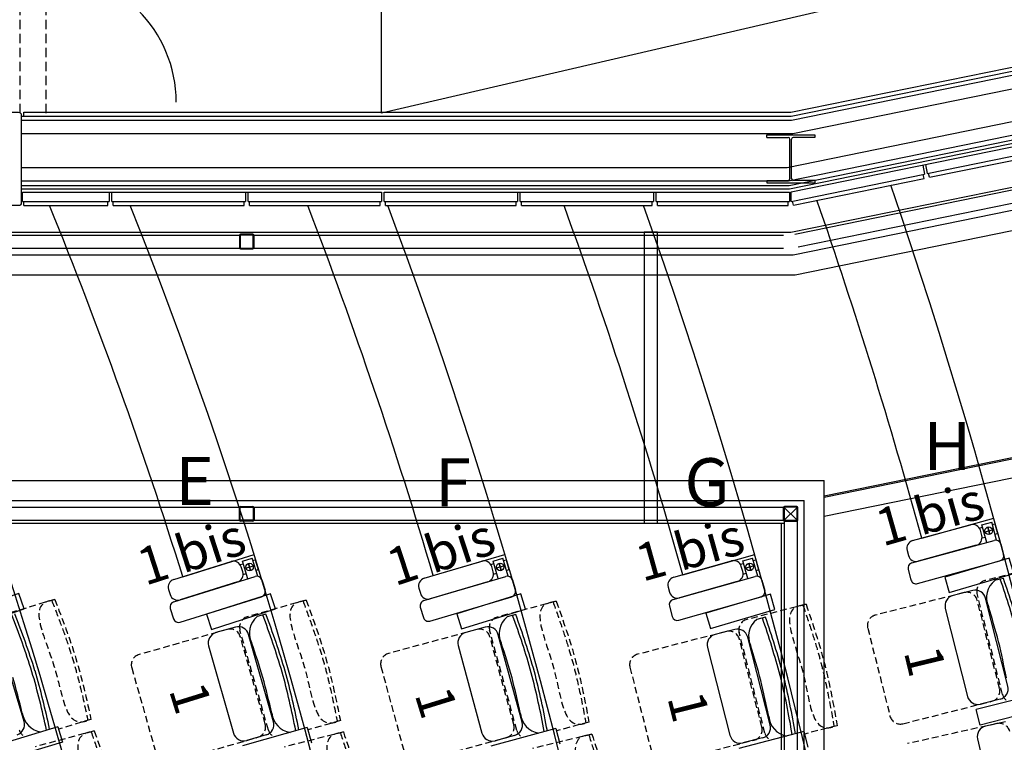
# Model space of a CAD drawing. Units: millimetres. Extents: x -1432 to 3200, y -7492 to -1793.
# Drawn here: x 642 to 1011, y -6052 to -5781 of the extents above; entities that cross this region are included whole.
import ezdxf

# ---------------------------------------------------------------- set-up
doc = ezdxf.new("R2010")
doc.units = ezdxf.units.MM
doc.linetypes.add('HIDDEN', pattern=[0.375, 0.25, -0.125])
doc.linetypes.add('INTERROMPU', pattern=[0.75, 0.5, -0.25])
for name, color, linetype in [('LO niv1 Bâtiment', 7, 'Continuous'), ('LO niv1 fauteuils', 215, 'Continuous'), ('LO niv1 fauteuils gd prosc', 215, 'Continuous'), ('LO niv1 perches', 5, 'Continuous'), ('numérotation fauteuils', 215, 'Continuous'), ('passerelles salle', 1, 'Continuous')]:
    doc.layers.add(name, color=color, linetype=linetype)
doc.styles.add('ARIAL', font='arial.ttf', dxfattribs={"height": 0.3})

msp = doc.modelspace()

# ---------------------------------------------------------------- linework, layer by layer
at = {"layer": 'LO niv1 Bâtiment', "color": 7, "linetype": 'INTERROMPU', "ltscale": 7}
for p, q in [((642.082, -5816.131), (642.082, -5675.391)), ((651.882, -5816.131), (651.882, -5675.391))]:
    msp.add_line(p, q, dxfattribs=at)
at = {"layer": 'LO niv1 Bâtiment', "color": 7, "ltscale": 0.5}
for p, q in [((777.582, -5816.131), (777.582, -5675.391)), ((1236.582, -5709.412), (777.582, -5816.131))]:
    msp.add_line(p, q, dxfattribs=at)
at = {"layer": 'LO niv1 Bâtiment', "color": 7}
for p, q in [((931.067, -5815.731), (1237.044, -5753.23)), ((931.219, -5817.231), (1237.195, -5754.73)), ((931.245, -5849.156), (931.245, -5845.583)), ((980.167, -5975.342), (1007.166, -5967.924)), ((703.078, -5989.788), (729.809, -5981.453)), ((797.008, -5989.381), (823.861, -5981.449)), ((890.569, -5989.052), (917.527, -5981.486))]:
    msp.add_line(p, q, dxfattribs=at)
at = {"layer": 'LO niv1 Bâtiment', "color": 7, "ltscale": 50}
for p, q in [((931.37, -5818.731), (1237.347, -5756.23)), ((931.876, -5823.731), (1237.852, -5761.23)), ((929.739, -5836.401), (1235.739, -5773.9)), ((931.245, -5845.583), (1082.525, -5814.684)), ((642.535, -5817.231), (931.219, -5817.231)), ((643.535, -5815.731), (931.067, -5815.731)), ((643.535, -5817.231), (643.535, -5815.731)), ((642.535, -5818.731), (931.37, -5818.731)), ((642.535, -5823.731), (931.876, -5823.731)), ((982.246, -5838.739), (1032.225, -5828.53)), ((983.036, -5840.108), (1032.035, -5830.1)), ((642.836, -5836.401), (929.739, -5836.401)), ((980.525, -5835.518), (981.225, -5838.947)), ((981.545, -5835.307), (982.246, -5838.739)), ((931.245, -5849.156), (981.225, -5838.947)), ((932.035, -5850.525), (981.035, -5840.517)), ((981.035, -5840.517), (980.735, -5839.047)), ((983.035, -5840.106), (982.735, -5838.636)), ((643.035, -5849.231), (643.035, -5845.731)), ((643.035, -5845.731), (777.535, -5845.731)), ((675.535, -5845.731), (675.535, -5849.231)), ((676.535, -5849.231), (676.535, -5845.731)), ((726.535, -5845.731), (726.535, -5849.231)), ((727.535, -5849.231), (727.535, -5845.731)), ((777.535, -5845.731), (777.535, -5849.231)), ((778.535, -5849.231), (778.535, -5845.731)), ((778.535, -5845.731), (930.535, -5845.731)), ((828.535, -5845.731), (828.535, -5849.231)), ((829.535, -5849.231), (829.535, -5845.731)), ((879.535, -5845.731), (879.535, -5849.231)), ((880.535, -5849.231), (880.535, -5845.731)), ((881.035, -5845.731), (930.035, -5845.731)), ((930.535, -5845.731), (930.535, -5849.231)), ((643.035, -5849.231), (675.535, -5849.231)), ((643.535, -5850.731), (643.535, -5849.231)), ((643.535, -5850.731), (675.035, -5850.731)), ((675.035, -5850.731), (675.035, -5849.231)), ((676.535, -5849.231), (726.535, -5849.231)), ((677.035, -5850.731), (677.035, -5849.231)), ((677.035, -5850.731), (726.035, -5850.731)), ((726.035, -5850.731), (726.035, -5849.231)), ((727.535, -5849.231), (777.535, -5849.231)), ((728.035, -5850.731), (728.035, -5849.231)), ((728.035, -5850.731), (777.035, -5850.731)), ((777.035, -5850.731), (777.035, -5849.231)), ((778.535, -5849.231), (828.535, -5849.231)), ((779.035, -5850.731), (779.035, -5849.231)), ((779.035, -5850.731), (828.035, -5850.731)), ((828.035, -5850.731), (828.035, -5849.231)), ((829.535, -5849.231), (879.535, -5849.231)), ((830.035, -5850.731), (830.035, -5849.231)), ((830.035, -5850.731), (879.035, -5850.731)), ((879.035, -5850.731), (879.035, -5849.231)), ((880.535, -5849.231), (930.535, -5849.231)), ((881.035, -5850.731), (881.035, -5849.231)), ((881.035, -5850.731), (930.035, -5850.731)), ((930.035, -5850.731), (930.035, -5849.231)), ((932.035, -5850.525), (931.735, -5849.055))]:
    msp.add_line(p, q, dxfattribs=at)
at = {"layer": 'LO niv1 Bâtiment'}
for p, q in [((922.035, -5824.231), (940.035, -5824.231)), ((922.035, -5825.181), (922.035, -5824.231)), ((922.035, -5825.181), (930.11, -5825.181)), ((930.71, -5840.681), (930.71, -5825.781)), ((931.36, -5840.681), (931.36, -5825.781)), ((940.035, -5825.181), (931.96, -5825.181)), ((940.035, -5824.231), (940.035, -5825.181)), ((922.035, -5841.281), (922.035, -5842.231)), ((922.035, -5841.281), (930.11, -5841.281)), ((922.035, -5842.231), (940.035, -5842.231)), ((940.035, -5841.281), (931.96, -5841.281)), ((940.035, -5841.281), (940.035, -5842.231))]:
    msp.add_line(p, q, dxfattribs=at)
at = {"layer": 'LO niv1 Bâtiment', "color": 7, "ltscale": 50}
for points in [[(642.836, -5841.401), (930.244, -5841.401), (1236.244, -5778.9), (1678.535, -5778.93)], [(642.836, -5843.201), (930.426, -5843.201), (1236.426, -5780.7), (1678.535, -5780.73)], [(642.836, -5844.451), (930.552, -5844.451), (1236.552, -5781.95), (1678.535, -5781.98)]]:
    msp.add_lwpolyline(points, dxfattribs=at)
at = {"layer": 'LO niv1 Bâtiment'}
msp.add_lwpolyline([(642.535, -5833.231), (642.535, -5849.731, -0.4142136), (641.535, -5850.731), (608.535, -5850.731, -0.4142136), (607.535, -5849.731), (607.535, -5833.231), (607.535, -5816.731, -0.4142136), (608.535, -5815.731), (641.535, -5815.731, -0.4142136), (642.535, -5816.731)], format="xyb", close=True, dxfattribs=at)
at = {"layer": 'LO niv1 Bâtiment', "color": 7}
for points in [[(988.778, -5989.938), (990.467, -5995.695), (1014.655, -5988.592), (1012.966, -5982.835)], [(712.006, -6003.887), (713.839, -6009.601), (737.841, -6001.895), (736.009, -5996.181)], [(805.78, -6003.658), (807.547, -6009.392), (831.636, -6001.958), (829.868, -5996.224)], [(899.205, -6003.444), (900.893, -6009.202), (925.082, -6002.104), (923.395, -5996.347)]]:
    msp.add_lwpolyline(points, close=True, dxfattribs=at)
at = {"layer": 'LO niv1 Bâtiment'}
for centre, radius, start, end in [((651.882, -5811.993), 48.729, 0, 90), ((930.11, -5825.781), 0.6, 0, 90), ((931.96, -5825.781), 0.6, 90, 180), ((930.11, -5840.681), 0.6, 270, 0), ((931.96, -5840.681), 0.6, 180, 270)]:
    msp.add_arc(centre, radius, start, end, dxfattribs=at)
at = {"layer": 'LO niv1 Bâtiment', "color": 7}
for radius, start, end in [(2039.557, 337.643427, 19.033991), (1679.557, 337.953443, 23.046139), (1741.557, 17.318882, 22.181123), (1769.557, 339.128761, 21.811977), (1831.557, 16.456287, 21.037824), (1859.557, 339.969426, 20.706369), (1949.557, 336.514283, 19.709789), (1921.557, 15.67539, 20.009164), (2011.557, 15.361838, 19.138859)]:
    msp.add_arc((-959.522, -6508.231), radius, start, end, dxfattribs=at)
at = {"layer": 'LO niv1 fauteuils'}
for p, q in [((1002.709, -5970.346), (1006.384, -5969.337)), ((1008.255, -5976.146), (1006.384, -5969.337)), ((976.759, -5976.278), (998.455, -5970.317)), ((1001.768, -5971.579), (1002.958, -5971.252)), ((1002.672, -5974.344), (1002.142, -5972.416)), ((1004.522, -5976.947), (1002.709, -5970.346)), ((1003.933, -5972.961), (1006.667, -5972.209)), ((1003.933, -5972.961), (1006.667, -5972.209)), ((1004.925, -5971.218), (1005.676, -5973.952)), ((1005.676, -5973.952), (1004.925, -5971.218)), ((1006.633, -5970.243), (1007.539, -5969.994)), ((1007.539, -5969.994), (1008.549, -5973.669)), ((976.467, -5984.654), (1007.324, -5976.177)), ((1002.777, -5975.254), (1003.968, -5974.927)), ((1007.642, -5973.918), (1008.549, -5973.669)), ((974.661, -5979.966), (975.191, -5981.894)), ((1000.574, -5978.032), (978.878, -5983.992)), ((1009.782, -5977.576), (1010.842, -5981.433)), ((699.71, -5990.838), (721.19, -5984.14)), ((725.442, -5984.024), (729.081, -5982.889)), ((727.48, -5990.559), (725.442, -5984.024)), ((731.183, -5989.631), (729.081, -5982.889)), ((729.36, -5983.786), (730.258, -5983.507)), ((730.258, -5983.507), (731.392, -5987.145)), ((793.623, -5990.382), (815.199, -5983.999)), ((819.453, -5983.944), (823.107, -5982.863)), ((821.395, -5990.508), (819.453, -5983.944)), ((825.111, -5989.635), (823.107, -5982.863)), ((823.374, -5983.764), (824.275, -5983.498)), ((824.275, -5983.498), (825.356, -5987.152)), ((887.158, -5990.016), (908.809, -5983.895)), ((913.063, -5983.892), (916.731, -5982.855)), ((914.926, -5990.479), (913.063, -5983.892)), ((918.652, -5989.651), (916.731, -5982.855)), ((916.986, -5983.76), (917.891, -5983.504)), ((917.891, -5983.504), (918.928, -5987.171)), ((978.587, -5992.369), (1009.443, -5983.891)), ((724.544, -5985.288), (725.722, -5984.921)), ((725.542, -5988.02), (724.947, -5986.111)), ((726.755, -5986.595), (729.462, -5985.751)), ((726.755, -5986.595), (729.462, -5985.751)), ((727.686, -5984.819), (728.53, -5987.526)), ((728.53, -5987.526), (727.686, -5984.819)), ((730.495, -5987.425), (731.392, -5987.145)), ((818.536, -5985.196), (819.719, -5984.846)), ((819.494, -5987.942), (818.927, -5986.024)), ((820.728, -5986.534), (823.447, -5985.73)), ((820.728, -5986.534), (823.447, -5985.73)), ((821.685, -5984.773), (822.489, -5987.492)), ((822.489, -5987.492), (821.685, -5984.773)), ((824.455, -5987.419), (825.356, -5987.152)), ((912.131, -5985.132), (913.319, -5984.797)), ((913.056, -5987.89), (912.512, -5985.966)), ((914.307, -5986.498), (917.035, -5985.726)), ((914.307, -5986.498), (917.035, -5985.726)), ((915.285, -5984.748), (916.057, -5987.476)), ((916.057, -5987.476), (915.285, -5984.748)), ((918.023, -5987.427), (918.928, -5987.171)), ((975.069, -5987.113), (976.128, -5990.97)), ((699.705, -5999.22), (730.254, -5989.694)), ((723.571, -5991.778), (702.091, -5998.476)), ((725.678, -5988.927), (726.857, -5988.559)), ((732.759, -5991.008), (733.949, -5994.826)), ((793.496, -5998.763), (824.181, -5989.684)), ((817.468, -5991.67), (795.893, -5998.054)), ((819.617, -5988.85), (820.8, -5988.5)), ((826.666, -5991.035), (827.801, -5994.87)), ((886.928, -5998.394), (917.722, -5989.689)), ((910.986, -5991.593), (889.334, -5997.714)), ((913.168, -5988.8), (914.356, -5988.464)), ((920.19, -5991.069), (921.278, -5994.919)), ((1010.797, -5990.428), (1007.508, -5991.261)), ((697.739, -5994.595), (698.334, -5996.505)), ((791.598, -5994.11), (792.165, -5996.028)), ((885.087, -5993.719), (885.631, -5995.643)), ((999.269, -5994.975, 0), (991.906, -5996.837)), ((702.086, -6006.857), (732.635, -5997.331)), ((795.765, -6006.434), (826.451, -5997.355)), ((889.105, -6006.093), (919.898, -5997.387)), ((1012.461, -6030.835), (1004.127, -5997.873, 0)), ((698.391, -6001.725), (699.581, -6005.543)), ((792.145, -6001.248), (793.28, -6005.084)), ((885.548, -6000.863), (886.636, -6004.712)), ((989.008, -6001.695), (997.342, -6034.658)), ((734.218, -6003.801), (730.956, -6004.731)), ((827.936, -6003.989), (824.662, -6004.879)), ((921.562, -6004.962), (918.276, -6005.805)), ((722.831, -6008.691, 0), (715.528, -6010.773)), ((816.489, -6008.737, 0), (809.16, -6010.727)), ((910.049, -6009.546, 0), (902.692, -6011.432)), ((737.093, -6044.14), (727.775, -6011.442, 0)), ((830.309, -6044.36), (821.398, -6011.549, 0)), ((923.358, -6045.364), (914.917, -6012.428, 0)), ((712.777, -6015.716), (722.096, -6048.414)), ((806.348, -6015.636), (815.259, -6048.447)), ((899.81, -6016.3), (908.251, -6049.235)), ((1025.034, -6033.381), (1000.595, -6039.568)), ((1009.564, -6035.694), (1002.201, -6037.555, 0)), ((1002.066, -6045.385), (1000.595, -6039.568)), ((1026.505, -6039.198), (1002.066, -6045.385)), ((749.737, -6046.307), (725.495, -6053.224)), ((749.737, -6046.307), (751.382, -6052.078)), ((842.924, -6046.685), (818.598, -6053.299)), ((842.924, -6046.685), (844.497, -6052.475)), ((1011.537, -6044.13, 0), (1004.127, -6045.792)), ((734.343, -6049.083), (727.039, -6051.165, 0)), ((827.497, -6049.269), (820.168, -6051.259, 0)), ((935.939, -6047.869), (911.52, -6054.134)), ((920.476, -6050.232), (913.119, -6052.117, 0)), ((935.939, -6047.869), (937.428, -6053.681)), ((1001.099, -6050.57), (1008.538, -6083.746))]:
    msp.add_line(p, q, dxfattribs=at)
at = {"layer": 'LO niv1 fauteuils', "color": 35, "linetype": 'HIDDEN', "ltscale": 10}
for p, q in [((1026.028, -5985.65), (1003.803, -5991.269)), ((996.128, -5995.769, 0), (962.821, -6004.19, 0)), ((749.299, -5998.568), (727.252, -6004.851)), ((749.293, -5998.55), (748.167, -5998.965)), ((843.081, -5998.944), (820.957, -6004.952)), ((843.075, -5998.926), (841.944, -5999.327)), ((1010.456, -6033.904), (1000.905, -5996.128)), ((1009.32, -6031.63), (1000.986, -5998.667, 0)), ((936.778, -6000.134), (914.571, -6005.826)), ((936.772, -6000.117), (935.636, -6000.501)), ((719.716, -6009.579, 0), (686.677, -6018.995, 0)), ((735.181, -6047.268), (724.502, -6009.794)), ((813.363, -6009.586, 0), (780.209, -6018.59, 0)), ((828.358, -6047.464), (818.146, -6009.86)), ((906.911, -6010.351, 0), (873.631, -6018.88, 0)), ((959.923, -6009.048), (968.257, -6042.011)), ((733.978, -6045.028), (724.659, -6012.33, 0)), ((827.182, -6045.209), (818.271, -6012.398, 0)), ((921.363, -6048.439), (911.689, -6010.694)), ((920.219, -6046.168), (911.778, -6013.233, 0)), ((683.926, -6023.938), (693.245, -6056.636)), ((777.397, -6023.498), (786.308, -6056.31)), ((870.75, -6023.748), (879.19, -6056.683)), ((973.116, -6044.909, 0), (1006.422, -6036.488)), ((762.172, -6043.735), (749.993, -6047.206)), ((762.175, -6043.751), (761.023, -6044.079)), ((855.39, -6044.268), (843.169, -6047.586)), ((855.393, -6044.283), (854.237, -6044.597)), ((948.438, -6045.63), (936.171, -6048.773)), ((948.441, -6045.646), (947.28, -6045.943)), ((1008.376, -6044.839, 0), (974.854, -6052.356, 0)), ((698.188, -6059.387, 0), (731.227, -6049.971)), ((763.302, -6048.005), (741.076, -6053.624)), ((763.296, -6047.988), (762.158, -6048.368)), ((791.216, -6059.122, 0), (824.37, -6050.118)), ((856.496, -6048.814), (834.201, -6054.151)), ((856.49, -6048.796), (855.347, -6049.162)), ((884.058, -6059.565, 0), (917.337, -6051.036))]:
    msp.add_line(p, q, dxfattribs=at)
at = {"layer": 'LO niv1 fauteuils'}
for centre in [(1005.3, -5972.585), (822.087, -5986.132), (915.671, -5986.112), (728.108, -5986.173)]:
    msp.add_circle(centre, 1.418, dxfattribs=at)
for centre, radius, start, end in [((999.25, -5973.21), 3, 15.36183, 105.36183), ((977.554, -5979.171), 3, 105.36183, 195.36183), ((999.779, -5975.139), 3, 285.36183, 15.36183), ((1007.854, -5978.106), 2, 15.36183, 105.36183), ((722.083, -5987.004), 3, 17.31896, 107.31896), ((816.05, -5986.876), 3, 16.48158, 106.48158), ((909.625, -5986.782), 3, 15.78587, 105.78587), ((976.997, -5986.583), 2, 105.36183, 195.36183), ((978.083, -5981.099), 3, 195.36183, 285.36183), ((1008.914, -5981.963), 2, 285.36183, 15.36183), ((722.678, -5988.914), 3, 287.31896, 17.31896), ((816.617, -5988.793), 3, 286.48158, 16.48158), ((910.169, -5988.706), 3, 285.78587, 15.78587), ((700.603, -5993.702), 3, 107.31896, 197.31896), ((730.849, -5991.603), 2, 17.31896, 107.31896), ((794.474, -5993.259), 3, 106.48158, 196.48158), ((824.748, -5991.602), 2, 16.48158, 106.48158), ((887.974, -5992.903), 3, 105.78587, 195.78587), ((918.266, -5991.613), 2, 15.78587, 105.78587), ((978.057, -5990.44), 2, 195.36183, 285.36183), ((1012.553, -5997.605), 8.105, 128.49304, 204.09614), ((723.607, -6090.13), 302.804, 14.89019, 19.16472), ((723.607, -6090.13), 304.004, 14.89019, 19.14509), ((732.04, -5995.422), 2, 287.31896, 17.31896), ((825.883, -5995.438), 2, 286.48158, 16.48158), ((888.518, -5994.827), 3, 195.78587, 285.78587), ((919.354, -5995.463), 2, 285.78587, 15.78587), ((1000.249, -5998.853, 0), 4, 14.18861, 104.18861), ((700.3, -6001.129), 2, 107.31896, 197.31896), ((701.198, -5995.612), 3, 197.31896, 287.31896), ((794.063, -6000.681), 2, 106.48158, 196.48158), ((795.042, -5995.177), 3, 196.48158, 286.48158), ((887.473, -6000.319), 2, 105.78587, 195.78587), ((992.886, -6000.715, 0), 4, 104.18861, 194.18861), ((527.09, -6147.04), 499.898, 15.41634, 16.99649), ((701.491, -6004.948), 2, 197.31896, 287.31896), ((736.189, -6010.921), 8.105, 130.21166, 205.81477), ((450.147, -6112.071), 302.804, 16.60882, 20.88334), ((450.147, -6112.071), 304.004, 16.60882, 20.86372), ((795.198, -6004.516), 2, 196.48158, 286.48158), ((829.818, -6011.133), 8.105, 129.49812, 205.10122), ((542.539, -6108.712), 302.804, 15.89527, 20.1698), ((542.539, -6108.712), 304.004, 15.89527, 20.15017), ((888.561, -6004.168), 2, 195.78587, 285.78587), ((923.342, -6012.133), 8.105, 128.67898, 204.28209), ((634.697, -6105.595), 302.804, 15.07614, 19.35067), ((634.697, -6105.595), 304.004, 15.07614, 19.33104), ((723.928, -6012.538, 0), 4, 15.90723, 105.90723), ((817.538, -6012.597, 0), 4, 15.19368, 105.19368), ((911.042, -6013.421, 0), 4, 14.37455, 104.37455), ((716.624, -6014.62, 0), 4, 105.90723, 195.90723), ((810.209, -6014.588, 0), 4, 105.19368, 195.19368), ((903.685, -6015.307, 0), 4, 104.37455, 194.37455), ((521.909, -6126.574), 499.898, 11.41421, 12.99436), ((255.426, -6174.849), 499.898, 17.13497, 18.71511), ((347.051, -6169.061), 499.898, 16.42142, 18.00157), ((438.367, -6163.143), 499.898, 15.60229, 17.18244), ((448.166, -6105.127), 304.004, 10.98441, 15.23913), ((249.634, -6154.547), 499.898, 13.13283, 14.71298), ((448.166, -6105.127), 302.804, 10.96485, 15.23913), ((341.512, -6148.689), 499.898, 12.41929, 13.99943), ((540.644, -6101.744), 302.804, 10.25131, 14.52558), ((540.644, -6101.744), 304.004, 10.27086, 14.52558), ((433.119, -6142.694), 499.898, 11.60016, 13.1803), ((632.903, -6098.601), 302.804, 9.43217, 13.70645), ((632.903, -6098.601), 304.004, 9.45173, 13.70645), ((1008.583, -6031.816, 0), 4, 284.18861, 14.18861), ((1001.22, -6033.677, 0), 4, 194.18861, 284.18861), ((744.518, -6040.114), 8.105, 186.03318, 261.60287), ((837.783, -6040.427), 8.105, 185.31964, 260.88932), ((930.887, -6041.538), 8.105, 184.5005, 260.07019), ((733.247, -6045.236, 0), 4, 285.90723, 15.90723), ((826.448, -6045.409, 0), 4, 285.19368, 15.19368), ((919.483, -6046.357, 0), 4, 284.37455, 14.37455), ((1005.002, -6049.695, 0), 4, 102.63881, 192.63881), ((725.943, -6047.318, 0), 4, 195.90723, 285.90723), ((819.119, -6047.399, 0), 4, 195.19368, 285.19368), ((912.126, -6048.242, 0), 4, 194.37455, 284.37455)]:
    msp.add_arc(centre, radius, start, end, dxfattribs=at)
at = {"layer": 'LO niv1 fauteuils', "color": 35, "linetype": 'HIDDEN', "ltscale": 10}
for centre, start, end in [((1004.783, -5995.147, 0), 104.18861, 194.18861), ((997.108, -5999.647, 0), 14.18861, 104.18861), ((728.348, -6008.698, 0), 105.90723, 195.90723), ((822.006, -6008.812, 0), 105.19368, 195.19368), ((915.564, -6009.701, 0), 104.37455, 194.37455), ((963.801, -6008.068, 0), 104.18861, 194.18861), ((720.812, -6013.426, 0), 15.90723, 105.90723), ((814.411, -6013.446, 0), 15.19368, 105.19368), ((907.904, -6014.226, 0), 14.37455, 104.37455), ((687.773, -6022.842, 0), 105.90723, 195.90723), ((781.257, -6022.45, 0), 105.19368, 195.19368), ((874.624, -6022.754, 0), 104.37455, 194.37455), ((1005.442, -6032.61, 0), 284.18861, 14.18861), ((1014.334, -6032.924, 0), 194.18861, 244.23103), ((972.135, -6041.031, 0), 194.18861, 284.18861), ((730.131, -6046.124, 0), 285.90723, 15.90723), ((739.028, -6046.171, 0), 195.90723, 245.94965), ((823.322, -6046.258, 0), 285.19368, 15.19368), ((832.218, -6046.416, 0), 195.19368, 245.2361), ((916.344, -6047.161, 0), 284.37455, 14.37455), ((1009.251, -6048.742, 0), 12.63881, 102.63881), ((925.237, -6047.446, 0), 194.37455, 244.41697)]:
    msp.add_arc(centre, 4, start, end, dxfattribs=at)
for points in [[(748.167, -5998.965), (746.82, -5999.255), (748.607, -6023.471), (759.701, -6044.456), (761.023, -6044.079)], [(749.293, -5998.55), (756.887, -6020.9), (762.175, -6043.751)], [(841.944, -5999.327), (840.593, -5999.6), (842.079, -6023.836), (852.911, -6044.958), (854.237, -6044.597)], [(843.075, -5998.926), (850.39, -6021.369), (855.393, -6044.283)], [(935.636, -6000.501), (934.281, -6000.755), (935.42, -6025.01), (945.949, -6046.284), (947.28, -6045.943)], [(936.772, -6000.117), (943.766, -6022.662), (948.441, -6045.646)], [(762.158, -6048.368), (760.803, -6048.618), (761.862, -6072.876), (772.321, -6094.185), (773.653, -6093.848)], [(763.296, -6047.988), (770.215, -6070.555), (774.814, -6093.555)], [(855.347, -6049.162), (853.989, -6049.395), (854.742, -6073.665), (864.931, -6095.103), (866.267, -6094.784)], [(856.49, -6048.796), (863.124, -6071.449), (867.432, -6094.505)]]:
    msp.add_spline(points, degree=3, dxfattribs=at)
for points in [[(748.167, -5998.965), (749.269, -6001.959), (750.369, -6004.95), (752.404, -6010.697), (753.345, -6013.454), (754.865, -6018.244), (755.472, -6020.271), (756.602, -6024.349), (757.127, -6026.401), (758.622, -6032.59), (759.507, -6036.756), (760.581, -6041.955), (760.79, -6042.973), (760.999, -6043.992)], [(841.944, -5999.327), (843.009, -6002.335), (844.071, -6005.338), (846.035, -6011.111), (846.941, -6013.879), (848.401, -6018.688), (848.983, -6020.722), (850.062, -6024.814), (850.562, -6026.873), (851.979, -6033.079), (852.812, -6037.257), (853.822, -6042.468), (854.018, -6043.489), (854.215, -6044.51)], [(935.636, -6000.501), (936.657, -6003.524), (937.677, -6006.543), (939.557, -6012.343), (940.424, -6015.123), (941.815, -6019.953), (942.368, -6021.995), (943.388, -6026.102), (943.859, -6028.168), (945.187, -6034.394), (945.96, -6038.582), (946.895, -6043.808), (947.077, -6044.832), (947.259, -6045.855)], [(762.158, -6048.368), (763.17, -6051.395), (764.18, -6054.417), (766.041, -6060.223), (766.899, -6063.006), (768.274, -6067.84), (768.82, -6069.884), (769.826, -6073.994), (770.29, -6076.062), (771.598, -6082.292), (772.357, -6086.483), (773.275, -6091.712), (773.454, -6092.736), (773.632, -6093.761)], [(855.347, -6049.162), (856.321, -6052.201), (857.292, -6055.235), (859.08, -6061.065), (859.903, -6063.859), (861.217, -6068.71), (861.737, -6070.76), (862.692, -6074.883), (863.129, -6076.956), (864.358, -6083.202), (865.065, -6087.403), (865.917, -6092.643), (866.082, -6093.669), (866.248, -6094.696)]]:
    msp.add_open_spline(points, degree=3, knots=[0, 0, 0, 0, 9.5581336, 9.5581336, 18.3352601, 18.3352601, 24.7375093, 24.7375093, 31.1397585, 31.1397585, 43.944257, 43.944257, 47.0589792, 47.0589792, 47.0589792, 47.0589792], dxfattribs=at)
at = {"layer": 'LO niv1 fauteuils gd prosc', "color": 35, "linetype": 'HIDDEN', "ltscale": 10}
for p, q in [((655.072, -5998.304), (633.127, -6004.935)), ((655.066, -5998.287), (653.946, -5998.719)), ((668.658, -6043.262), (656.536, -6046.925)), ((668.661, -6043.277), (667.515, -6043.624)), ((669.868, -6047.619), (647.721, -6053.542)), ((669.862, -6047.601), (668.729, -6047.997))]:
    msp.add_line(p, q, dxfattribs=at)
at = {"layer": 'LO niv1 fauteuils gd prosc'}
for p, q in [((643.589, -6044.064), (633.754, -6011.517, 0)), ((656.266, -6046.031), (632.136, -6053.33)), ((656.266, -6046.031), (658.001, -6051.774)), ((658.001, -6051.774), (633.872, -6059.074))]:
    msp.add_line(p, q, dxfattribs=at)
at = {"layer": 'LO niv1 fauteuils gd prosc', "color": 7}
msp.add_lwpolyline([(617.785, -6004.221), (619.71, -6009.903), (643.585, -6001.809), (641.66, -5996.127)], close=True, dxfattribs=at)
at = {"layer": 'LO niv1 fauteuils gd prosc'}
for centre, radius, start, end in [((357.754, -6116.529), 302.804, 17.51591, 21.79043), ((357.754, -6116.529), 304.004, 17.51591, 21.77081), ((355.664, -6109.617), 304.004, 11.8915, 16.14622), ((157.938, -6162.174), 499.898, 14.03993, 15.62007), ((355.664, -6109.617), 302.804, 11.87194, 16.14622), ((650.949, -6039.921), 8.105, 186.94027, 262.50996), ((639.76, -6045.221, 0), 4, 286.81432, 16.81432)]:
    msp.add_arc(centre, radius, start, end, dxfattribs=at)
at = {"layer": 'LO niv1 fauteuils gd prosc', "color": 35, "linetype": 'HIDDEN', "ltscale": 10}
msp.add_arc((645.556, -6046.064, 0), 4, 196.81432, 246.85674, dxfattribs=at)
for points in [[(653.946, -5998.719), (652.604, -5999.031), (654.774, -6023.215), (666.199, -6044.021), (667.515, -6043.624)], [(655.066, -5998.287), (663.012, -6020.513), (668.661, -6043.277)], [(668.729, -6047.997), (667.377, -6048.266), (668.77, -6072.507), (679.522, -6093.67), (680.849, -6093.315)], [(669.862, -6047.601), (677.091, -6070.072), (682.006, -6093.005)]]:
    msp.add_spline(points, degree=3, dxfattribs=at)
for points in [[(653.946, -5998.719), (655.095, -6001.696), (656.243, -6004.668), (658.368, -6010.383), (659.353, -6013.124), (660.948, -6017.89), (661.587, -6019.906), (662.782, -6023.966), (663.34, -6026.01), (664.932, -6032.174), (665.883, -6036.326), (667.039, -6041.507), (667.265, -6042.522), (667.49, -6043.537)], [(668.729, -6047.997), (669.782, -6051.01), (670.834, -6054.017), (672.775, -6059.797), (673.671, -6062.569), (675.112, -6067.383), (675.686, -6069.419), (676.749, -6073.515), (677.242, -6075.576), (678.635, -6081.788), (679.452, -6085.969), (680.442, -6091.184), (680.634, -6092.206), (680.827, -6093.228)]]:
    msp.add_open_spline(points, degree=3, knots=[0, 0, 0, 0, 9.5581336, 9.5581336, 18.3352601, 18.3352601, 24.7375093, 24.7375093, 31.1397585, 31.1397585, 43.944257, 43.944257, 47.0589792, 47.0589792, 47.0589792, 47.0589792], dxfattribs=at)
at = {"layer": 'LO niv1 perches'}
for p, q in [((876.035, -5860.726), (876.035, -5969.726)), ((881.035, -5860.726), (876.035, -5860.726)), ((881.035, -5969.726), (881.035, -5860.726)), ((876.035, -5969.726), (881.035, -5969.726))]:
    msp.add_line(p, q, dxfattribs=at)
at = {"layer": 'passerelles salle', "linetype": 'Continuous'}
for p, q in [((931.035, -5860.726), (1237.035, -5798.23)), ((932.61, -5861.476), (1234.285, -5799.863)), ((931.893, -5869.209), (1237.893, -5806.713)), ((933.785, -5866.238), (1236.168, -5804.48)), ((932.653, -5876.726), (1238.653, -5814.23)), ((525.75, -5861.776), (724.321, -5861.776)), ((625.035, -5860.726), (931.035, -5860.726)), ((697.035, -5860.726), (931.035, -5860.726)), ((713.505, -5860.726), (931.035, -5860.726)), ((724.285, -5861.956), (724.285, -5866.496)), ((724.605, -5861.956), (724.605, -5866.496)), ((729.305, -5861.476), (724.765, -5861.476)), ((729.305, -5861.796), (724.765, -5861.796)), ((729.465, -5866.496), (729.465, -5861.956)), ((729.75, -5861.776), (928.321, -5861.776)), ((729.785, -5866.496), (729.785, -5861.956)), ((525.75, -5866.676), (724.321, -5866.676)), ((625.035, -5869.209), (931.893, -5869.209)), ((724.765, -5866.656), (729.305, -5866.656)), ((724.765, -5866.976), (729.305, -5866.976)), ((729.75, -5866.676), (928.321, -5866.676)), ((625.035, -5876.726), (932.653, -5876.726)), ((943.535, -5959.519), (1020.535, -5943.792)), ((943.535, -5960.029), (1020.535, -5944.303)), ((943.535, -5967.173), (1020.535, -5951.447)), ((625.035, -5953.726), (943.535, -5953.726)), ((943.535, -6283.231), (943.535, -5953.726)), ((625.035, -5961.244), (936.018, -5961.244)), ((936.018, -6283.231), (936.018, -5961.244)), ((525.75, -5963.776), (724.321, -5963.776)), ((724.285, -5968.496), (724.285, -5963.956)), ((724.605, -5968.496), (724.605, -5963.956)), ((724.765, -5963.476), (729.305, -5963.476)), ((724.765, -5963.796), (729.305, -5963.796)), ((729.465, -5963.956), (729.465, -5968.496)), ((729.75, -5963.776), (928.321, -5963.776)), ((729.785, -5963.956), (729.785, -5968.496)), ((525.75, -5968.676), (724.321, -5968.676)), ((625.035, -5969.726), (928.585, -5969.726)), ((697.035, -5969.726), (927.535, -5969.726)), ((729.305, -5968.656), (724.765, -5968.656)), ((729.305, -5968.976), (724.765, -5968.976)), ((729.75, -5968.676), (928.321, -5968.676)), ((927.535, -6283.231), (927.535, -5969.726)), ((928.585, -5968.941), (928.585, -6055.516)), ((933.485, -5968.941), (933.485, -6055.516))]:
    msp.add_line(p, q, dxfattribs=at)
at = {"layer": 'passerelles salle', "color": 3, "linetype": 'Continuous'}
for p, q in [((928.264, -5963.931), (928.264, -5968.471)), ((928.584, -5963.931), (928.584, -5968.471)), ((933.284, -5963.451), (928.744, -5963.451)), ((933.284, -5963.771), (928.744, -5963.771)), ((933.444, -5968.471), (933.444, -5963.931)), ((933.764, -5968.471), (933.764, -5963.931)), ((928.744, -5968.631), (933.284, -5968.631)), ((928.744, -5968.951), (933.284, -5968.951))]:
    msp.add_line(p, q, dxfattribs=at)
at = {"layer": 'passerelles salle', "color": 3}
for p, q in [((928.631, -5963.817), (933.398, -5968.584)), ((933.398, -5963.817), (928.633, -5968.586))]:
    msp.add_line(p, q, dxfattribs=at)
at = {"layer": 'passerelles salle', "linetype": 'Continuous'}
for centre, radius, start, end in [((724.765, -5861.956), 0.48, 90, 180), ((724.765, -5861.956), 0.16, 90, 180), ((729.305, -5861.956), 0.48, 0, 90), ((729.305, -5861.956), 0.16, 0, 90), ((724.765, -5866.496), 0.48, 180, 270), ((724.765, -5866.496), 0.16, 180, 270), ((729.305, -5866.496), 0.48, 270, 360), ((729.305, -5866.496), 0.16, 270, 360), ((724.765, -5963.956), 0.48, 90, 180), ((724.765, -5963.956), 0.16, 90, 180), ((729.305, -5963.956), 0.48, 360, 90), ((729.305, -5963.956), 0.16, 0, 90), ((724.765, -5968.496), 0.48, 180, 270), ((724.765, -5968.496), 0.16, 180, 270), ((729.305, -5968.496), 0.16, 270, 360), ((729.305, -5968.496), 0.48, 270, 0)]:
    msp.add_arc(centre, radius, start, end, dxfattribs=at)
at = {"layer": 'passerelles salle', "color": 3, "linetype": 'Continuous'}
for centre, radius, start, end in [((928.744, -5963.931), 0.48, 90, 180), ((928.744, -5963.931), 0.16, 90, 180), ((933.284, -5963.931), 0.48, 360, 90), ((933.284, -5963.931), 0.16, 0, 90), ((928.744, -5968.471), 0.48, 180, 270), ((928.744, -5968.471), 0.16, 180, 270), ((933.284, -5968.471), 0.48, 270, 0), ((933.284, -5968.471), 0.16, 270, 360)]:
    msp.add_arc(centre, radius, start, end, dxfattribs=at)

# ---------------------------------------------------------------- texts
at = {"layer": 'numérotation fauteuils', "char_height": 18, "attachment_point": 1, "style": 'ARIAL'}
for s, insert in [('{\\C1;H}', (980.824, -5931.875)), ('{\\C1;E}', (700.306, -5944.921)), ('{\\C1;F}', (797.611, -5945.422)), ('{\\C1;G}', (891.195, -5945.402))]:
    msp.add_mtext_dynamic_manual_height_columns(s, width=40.29632, gutter_width=12.5, heights=[0], dxfattribs=dict(at, insert=insert))
at = {"layer": 'numérotation fauteuils', "color": 7, "ltscale": 2, "char_height": 14, "attachment_point": 1, "style": 'ARIAL'}
for s, insert, width, rotation in [('{\\fArial|b1|i0|c0|p34;1 bis}', (961.612, -5965.071), 80.19445, 15.82786), ('{\\fArial|b1|i0|c0|p34;1 bis}', (871.6, -5978.283), 80.19445, 15.5959), ('{\\fArial|b1|i0|c0|p34;1 bis}', (684.648, -5979.956), 80.19445, 17.93405), ('{\\fArial|b1|i0|c0|p34;1 bis}', (778.184, -5980.133), 80.19445, 18.20386), ('{\\fArial|b1|i0|c0|p34;1}', (986.986, -6014.614), 29.67337, 283.56723), ('{\\fArial|b1|i0|c0|p34;1}', (711.14, -6028.061), 29.67337, 287.23375), ('{\\fArial|b1|i0|c0|p34;1}', (803.28, -6029.705), 29.67337, 287.21775), ('{\\fArial|b1|i0|c0|p34;1}', (898.248, -6031.618), 29.67337, 284.07251)]:
    msp.add_mtext(s, dxfattribs=dict(at, insert=insert, width=width, rotation=rotation))

doc.saveas('drawing.dxf')
